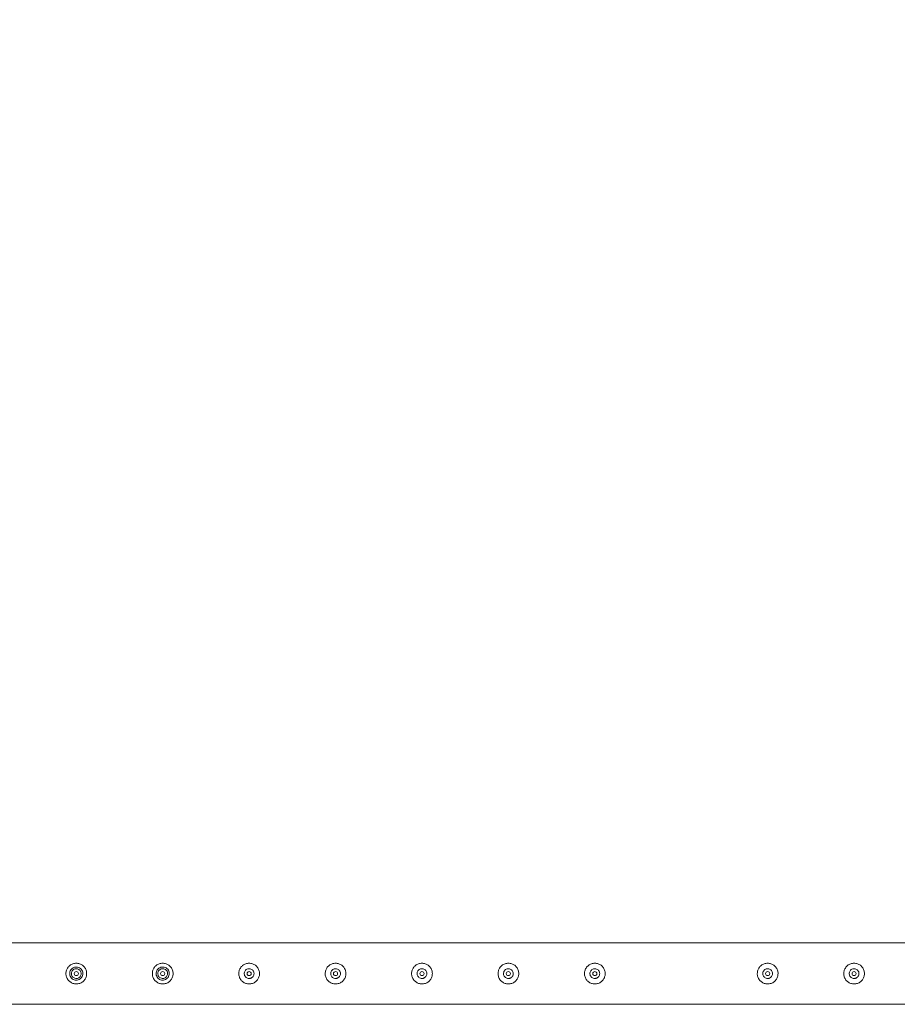
# Model space of a CAD drawing. Units: millimetres. Extents: x 0 to 42, y 0 to 29.8.
# Drawn here: x 28.5 to 29.8, y 25.3 to 26.7 of the extents above; entities that cross this region are included whole.
import ezdxf

# ---------------------------------------------------------------- set-up
doc = ezdxf.new("R2010")
doc.units = ezdxf.units.MM
doc.layers.add('LE_NORM', color=179, linetype='Continuous', lineweight=40)
doc.styles.add('SLDTEXTSTYLE0', font='TXT', dxfattribs={"width": 0.605})
doc.dimstyles.new('SLDDIMSTYLE2', dxfattribs={"dimtxt": 0.35, "dimasz": 0.3, "dimexe": 0, "dimexo": 0.0625, "dimgap": 0.0875, "dimtad": 1, "dimlfac": 100, "dimrnd": 1e-09, "dimzin": 12, "dimdsep": 46, "dimtxsty": 'SLDTEXTSTYLE0', "dimsah": 1, "dimcen": 0.09, "dimadec": 0, "dimazin": 3, "dimtfac": 1, "dimtofl": 0, "dimtmove": 0, "dimatfit": 3, "dimfxl": 0, "dimfrac": 2, "dimtolj": 1, "dimtzin": 12, "dimarcsym": 0})

# ---------------------------------------------------------------- blocks, each defined once
blk = doc.blocks.new('_D_3')
at = {"layer": 'LE_NORM'}
for p, q in [((10.732, 25.4378), (10.732, 26.8878)), ((30.732, 25.4378), (30.732, 26.8878)), ((10.732, 26.7887), (30.732, 26.7887))]:
    blk.add_line(p, q, dxfattribs=at)
for points in [[(10.732, 26.7887), (11.032, 26.6887), (11.032, 26.8887)], [(30.732, 26.7887), (30.432, 26.8887), (30.432, 26.6887)]]:
    blk.add_solid(points, dxfattribs=at)
at = {"layer": 'LE_NORM', "char_height": 0.35, "attachment_point": 1, "style": 'SLDTEXTSTYLE0'}
for s, insert in [('(8x250)', (20.688, 27.2399, -1.6769)), ('2000', (19.4387, 27.2399, -1.6769))]:
    blk.add_mtext(s, dxfattribs=dict(at, insert=insert))

msp = doc.modelspace()

# ---------------------------------------------------------------- linework, layer by layer
at = {"color": 7, "linetype": 'Continuous', "lineweight": 0}
for p, q in [((30.72977, 25.38318), (28.23399, 25.38318)), ((28.85688, 25.34578), (28.85647, 25.34571)), ((28.85815, 25.34563), (28.85688, 25.34578)), ((28.98188, 25.34578), (28.98147, 25.34571)), ((28.98315, 25.34563), (28.98188, 25.34578)), ((29.10688, 25.34578), (29.10647, 25.34571)), ((29.10815, 25.34563), (29.10688, 25.34578)), ((29.23188, 25.34578), (29.23147, 25.34571)), ((29.23315, 25.34563), (29.23188, 25.34578)), ((29.35688, 25.34578), (29.35647, 25.34571)), ((29.35815, 25.34563), (29.35688, 25.34578)), ((29.60688, 25.34578), (29.60647, 25.34571)), ((29.60815, 25.34563), (29.60688, 25.34578)), ((29.73188, 25.34578), (29.73147, 25.34571)), ((29.73315, 25.34563), (29.73188, 25.34578)), ((28.23402, 25.29428), (30.68743, 25.29428))]:
    msp.add_line(p, q, dxfattribs=at)
for centre in [(28.60688, 25.33873), (28.73188, 25.33873), (28.85688, 25.33873), (28.98188, 25.33873), (29.10688, 25.33873), (29.23188, 25.33873), (29.35688, 25.33873), (29.60688, 25.33873), (29.73188, 25.33873)]:
    msp.add_circle(centre, 0.003, dxfattribs=at)
for points, knots in [([(28.60688, 25.35373), (28.6077, 25.35369), (28.60933, 25.35361), (28.61171, 25.353), (28.61394, 25.35204), (28.61601, 25.35072), (28.61785, 25.34906), (28.61943, 25.34709), (28.62066, 25.34484), (28.6215, 25.34242), (28.6219, 25.3399), (28.62189, 25.33742), (28.62148, 25.33501), (28.6207, 25.33272), (28.61956, 25.3306), (28.61808, 25.32864), (28.61627, 25.32694), (28.61415, 25.32552), (28.6118, 25.32448), (28.60932, 25.32385), (28.6068, 25.32367), (28.60436, 25.32388), (28.60202, 25.32448), (28.59981, 25.32543), (28.59778, 25.32673), (28.59593, 25.32838), (28.59436, 25.33035), (28.59311, 25.33259), (28.59228, 25.33502), (28.59186, 25.33753), (28.59187, 25.34002), (28.59228, 25.34243), (28.59306, 25.34471), (28.59419, 25.34685), (28.59567, 25.34879), (28.59748, 25.35051), (28.5996, 25.35192), (28.60193, 25.35296), (28.60438, 25.35361), (28.60605, 25.35369), (28.60688, 25.35373)], [0, 0, 0, 0, 0.0257909, 0.0515834, 0.0773266, 0.1030767, 0.1297662, 0.1564551, 0.1838609, 0.2112594, 0.2376814, 0.2640985, 0.2894514, 0.3148145, 0.3405084, 0.3662102, 0.3931538, 0.4200921, 0.4474426, 0.4747795, 0.5008491, 0.5269195, 0.5520646, 0.5772141, 0.6031781, 0.6291452, 0.6564009, 0.6836545, 0.7107302, 0.7377985, 0.763562, 0.7893283, 0.8146666, 0.8400058, 0.8663024, 0.8926016, 0.9199641, 0.9473192, 0.9736647, 1, 1, 1, 1]), ([(28.60688, 25.32923), (28.60583, 25.32933), (28.60373, 25.32954), (28.60092, 25.33113), (28.59874, 25.33349), (28.59746, 25.33648), (28.59726, 25.33971), (28.5981, 25.34279), (28.5999, 25.34543), (28.60249, 25.34736), (28.60559, 25.34833), (28.60882, 25.34821), (28.61179, 25.34707), (28.61425, 25.34501), (28.61591, 25.34223), (28.61656, 25.33905), (28.61612, 25.33587), (28.61469, 25.33302), (28.6124, 25.33078), (28.60966, 25.32945), (28.60773, 25.3293), (28.60688, 25.32923)], [0, 0, 0, 0, 0.0527062, 0.105389, 0.1589565, 0.2131334, 0.2663694, 0.3186122, 0.3712754, 0.4251496, 0.4792033, 0.532039, 0.5841762, 0.637213, 0.6913348, 0.7450808, 0.7975894, 0.8499121, 0.9033187, 0.9575197, 1, 1, 1, 1]), ([(28.60688, 25.34578), (28.6061, 25.3457), (28.60452, 25.34555), (28.60242, 25.34435), (28.60081, 25.34258), (28.59988, 25.34035), (28.59974, 25.33795), (28.6004, 25.33565), (28.60177, 25.33369), (28.60372, 25.33228), (28.60603, 25.3316), (28.60843, 25.33172), (28.61065, 25.33261), (28.61245, 25.33419), (28.61364, 25.33628), (28.61407, 25.33866), (28.61369, 25.34102), (28.61256, 25.34313), (28.6108, 25.34475), (28.60879, 25.34565), (28.60744, 25.34574), (28.60688, 25.34578)], [0, 0, 0, 0, 0.053228, 0.1064352, 0.1600703, 0.213985, 0.267451, 0.3204412, 0.3736536, 0.4274432, 0.4812912, 0.5345495, 0.5875039, 0.6409195, 0.6948171, 0.7484969, 0.8015977, 0.8546462, 0.9082562, 0.9621723, 1, 1, 1, 1]), ([(28.73188, 25.35373), (28.7327, 25.35369), (28.73433, 25.35361), (28.73671, 25.353), (28.73894, 25.35204), (28.74101, 25.35072), (28.74285, 25.34906), (28.74443, 25.34709), (28.74566, 25.34484), (28.7465, 25.34242), (28.7469, 25.3399), (28.74689, 25.33742), (28.74648, 25.33501), (28.7457, 25.33272), (28.74456, 25.3306), (28.74308, 25.32864), (28.74127, 25.32694), (28.73915, 25.32552), (28.7368, 25.32448), (28.73432, 25.32385), (28.7318, 25.32367), (28.72936, 25.32388), (28.72702, 25.32448), (28.72481, 25.32543), (28.72278, 25.32673), (28.72093, 25.32838), (28.71936, 25.33035), (28.71811, 25.33259), (28.71728, 25.33502), (28.71686, 25.33753), (28.71687, 25.34002), (28.71728, 25.34243), (28.71806, 25.34471), (28.71919, 25.34685), (28.72067, 25.34879), (28.72248, 25.35051), (28.7246, 25.35192), (28.72693, 25.35296), (28.72938, 25.35361), (28.73105, 25.35369), (28.73188, 25.35373)], [0, 0, 0, 0, 0.0257909, 0.0515882, 0.0773268, 0.103081, 0.1297705, 0.1564533, 0.1838614, 0.2112599, 0.2376818, 0.2640989, 0.2894527, 0.3148124, 0.3405111, 0.3662068, 0.393154, 0.4200923, 0.4474382, 0.474775, 0.5008496, 0.52692, 0.5520651, 0.5772146, 0.6031785, 0.6291456, 0.6564013, 0.6836548, 0.7107305, 0.7377988, 0.7635622, 0.7893285, 0.8146668, 0.840006, 0.8663025, 0.8926017, 0.9199642, 0.9473193, 0.9736648, 1, 1, 1, 1]), ([(28.73188, 25.32923), (28.73083, 25.32933), (28.72873, 25.32954), (28.72592, 25.33113), (28.72374, 25.33349), (28.72246, 25.33648), (28.72226, 25.33971), (28.7231, 25.34279), (28.7249, 25.34543), (28.72749, 25.34736), (28.73059, 25.34833), (28.73382, 25.34821), (28.73679, 25.34707), (28.73925, 25.34501), (28.74091, 25.34223), (28.74156, 25.33905), (28.74112, 25.33587), (28.73969, 25.33302), (28.7374, 25.33079), (28.73466, 25.32945), (28.73273, 25.3293), (28.73188, 25.32923)], [0, 0, 0, 0, 0.0527061, 0.1053889, 0.1589562, 0.2131331, 0.2663689, 0.3186116, 0.3712748, 0.4251489, 0.4792025, 0.5320381, 0.5841752, 0.6372119, 0.6913378, 0.7450821, 0.7975905, 0.8499132, 0.9033254, 0.9575119, 1, 1, 1, 1]), ([(28.73188, 25.34578), (28.7311, 25.3457), (28.72952, 25.34555), (28.72742, 25.34435), (28.72581, 25.34258), (28.72488, 25.34035), (28.72474, 25.33795), (28.7254, 25.33565), (28.72677, 25.33369), (28.72872, 25.33228), (28.73103, 25.3316), (28.73343, 25.33172), (28.73565, 25.33261), (28.73745, 25.33419), (28.73864, 25.33628), (28.73907, 25.33866), (28.73869, 25.34102), (28.73756, 25.34313), (28.7358, 25.34475), (28.73379, 25.34565), (28.73244, 25.34574), (28.73188, 25.34578)], [0, 0, 0, 0, 0.05322836, 0.10643584, 0.16007135, 0.21398633, 0.26745277, 0.3204433, 0.37365602, 0.4274459, 0.48129432, 0.53455297, 0.58750772, 0.64092366, 0.69482683, 0.74850316, 0.80160437, 0.85465322, 0.90825556, 0.96217207, 1, 1, 1, 1]), ([(28.85688, 25.35373), (28.8577, 25.35369), (28.85933, 25.35361), (28.86171, 25.353), (28.86394, 25.35204), (28.86601, 25.35072), (28.86785, 25.34906), (28.86943, 25.34709), (28.87066, 25.34484), (28.8715, 25.34242), (28.8719, 25.3399), (28.87189, 25.33742), (28.87148, 25.33501), (28.8707, 25.33272), (28.86956, 25.3306), (28.86808, 25.32864), (28.86627, 25.32694), (28.86415, 25.32552), (28.8618, 25.32448), (28.85932, 25.32385), (28.8568, 25.32367), (28.85436, 25.32388), (28.85202, 25.32448), (28.84981, 25.32543), (28.84778, 25.32673), (28.84593, 25.32838), (28.84436, 25.33035), (28.84311, 25.33259), (28.84228, 25.33502), (28.84186, 25.33753), (28.84188, 25.34002), (28.84228, 25.34243), (28.84306, 25.34471), (28.84419, 25.34685), (28.84567, 25.34879), (28.84748, 25.35051), (28.8496, 25.35192), (28.85193, 25.35296), (28.85438, 25.35361), (28.85605, 25.35369), (28.85688, 25.35373)], [0, 0, 0, 0, 0.02579088, 0.05158825, 0.07732685, 0.10308111, 0.12977057, 0.15645335, 0.18386151, 0.21126004, 0.23768194, 0.26409903, 0.28945283, 0.31481263, 0.34051127, 0.36620703, 0.39315425, 0.42009253, 0.44743843, 0.47477532, 0.50084489, 0.52692029, 0.55206544, 0.57721035, 0.60317433, 0.6291414, 0.6564002, 0.68365377, 0.71072945, 0.73779857, 0.76356206, 0.78932754, 0.81466742, 0.84000664, 0.86630617, 0.8926018, 0.91996432, 0.94732397, 0.97365974, 1, 1, 1, 1]), ([(28.85688, 25.33168), (28.8561, 25.33176), (28.85452, 25.33191), (28.85243, 25.33311), (28.85082, 25.33487), (28.84988, 25.3371), (28.84974, 25.3395), (28.85039, 25.3418), (28.85176, 25.34376), (28.8537, 25.34517), (28.85602, 25.34586), (28.85841, 25.34575), (28.86063, 25.34486), (28.86244, 25.34329), (28.86363, 25.3412), (28.86407, 25.33883), (28.8637, 25.33646), (28.86258, 25.33435), (28.86082, 25.33273), (28.85882, 25.33182), (28.85745, 25.33172), (28.85688, 25.33168)], [0, 0, 0, 0, 0.0531395, 0.1062779, 0.159909, 0.2138588, 0.2672929, 0.3201669, 0.3733059, 0.4271027, 0.4809694, 0.534166, 0.5870148, 0.640371, 0.6943197, 0.7480064, 0.8010015, 0.8539512, 0.9075421, 0.9614964, 1, 1, 1, 1]), ([(28.98188, 25.35373), (28.9827, 25.35369), (28.98433, 25.35361), (28.98671, 25.353), (28.98894, 25.35204), (28.99101, 25.35072), (28.99285, 25.34906), (28.99443, 25.34709), (28.99566, 25.34484), (28.9965, 25.34242), (28.9969, 25.3399), (28.99689, 25.33742), (28.99648, 25.33501), (28.9957, 25.33272), (28.99456, 25.3306), (28.99308, 25.32864), (28.99127, 25.32694), (28.98915, 25.32552), (28.9868, 25.32448), (28.98432, 25.32385), (28.9818, 25.32367), (28.97936, 25.32388), (28.97702, 25.32448), (28.97481, 25.32543), (28.97278, 25.32673), (28.97093, 25.32838), (28.96936, 25.33035), (28.96811, 25.33259), (28.96728, 25.33502), (28.96686, 25.33753), (28.96688, 25.34002), (28.96728, 25.34243), (28.96806, 25.34471), (28.96919, 25.34685), (28.97067, 25.34879), (28.97248, 25.35051), (28.9746, 25.35192), (28.97693, 25.35296), (28.97938, 25.35361), (28.98105, 25.35369), (28.98188, 25.35373)], [0, 0, 0, 0, 0.02579088, 0.05158825, 0.07732685, 0.10308111, 0.12977057, 0.15645335, 0.18386151, 0.21126004, 0.23768194, 0.26409903, 0.28945283, 0.31481263, 0.34051127, 0.36620703, 0.39315425, 0.42009253, 0.44743843, 0.47477532, 0.50084489, 0.52692029, 0.55206544, 0.57721035, 0.60317433, 0.6291414, 0.6564002, 0.68365377, 0.71072945, 0.73779857, 0.76356206, 0.78932754, 0.81466742, 0.84000664, 0.86630617, 0.8926018, 0.91996432, 0.94732397, 0.97365974, 1, 1, 1, 1]), ([(28.98188, 25.33168), (28.9811, 25.33176), (28.97952, 25.33191), (28.97743, 25.33311), (28.97582, 25.33487), (28.97488, 25.3371), (28.97474, 25.3395), (28.97539, 25.3418), (28.97676, 25.34376), (28.9787, 25.34517), (28.98102, 25.34586), (28.98341, 25.34575), (28.98563, 25.34486), (28.98744, 25.34329), (28.98863, 25.3412), (28.98907, 25.33883), (28.9887, 25.33646), (28.98758, 25.33435), (28.98582, 25.33273), (28.98382, 25.33182), (28.98245, 25.33172), (28.98188, 25.33168)], [0, 0, 0, 0, 0.0531395, 0.1062779, 0.159909, 0.2138588, 0.2672929, 0.3201669, 0.3733059, 0.4271027, 0.4809694, 0.534166, 0.5870148, 0.640371, 0.6943197, 0.7480064, 0.8010015, 0.8539512, 0.9075421, 0.9614964, 1, 1, 1, 1]), ([(29.10688, 25.35373), (29.1077, 25.35369), (29.10933, 25.35361), (29.11171, 25.353), (29.11394, 25.35204), (29.11601, 25.35072), (29.11785, 25.34906), (29.11943, 25.34709), (29.12066, 25.34484), (29.1215, 25.34242), (29.1219, 25.3399), (29.12189, 25.33742), (29.12148, 25.33501), (29.1207, 25.33272), (29.11956, 25.3306), (29.11808, 25.32864), (29.11627, 25.32694), (29.11415, 25.32552), (29.1118, 25.32448), (29.10932, 25.32385), (29.1068, 25.32367), (29.10436, 25.32388), (29.10202, 25.32448), (29.09981, 25.32543), (29.09778, 25.32673), (29.09593, 25.32838), (29.09436, 25.33035), (29.09311, 25.33259), (29.09228, 25.33502), (29.09186, 25.33753), (29.09188, 25.34002), (29.09228, 25.34243), (29.09306, 25.34471), (29.09419, 25.34685), (29.09567, 25.34879), (29.09748, 25.35051), (29.0996, 25.35192), (29.10193, 25.35296), (29.10438, 25.35361), (29.10605, 25.35369), (29.10688, 25.35373)], [0, 0, 0, 0, 0.02579088, 0.05158825, 0.07732685, 0.10308111, 0.12977057, 0.15645335, 0.18386151, 0.21126004, 0.23768194, 0.26409903, 0.28945283, 0.31481263, 0.34051127, 0.36620703, 0.39315425, 0.42009253, 0.44743843, 0.47477532, 0.50084489, 0.52692029, 0.55206544, 0.57721035, 0.60317433, 0.6291414, 0.6564002, 0.68365377, 0.71072945, 0.73779857, 0.76356206, 0.78932754, 0.81466742, 0.84000664, 0.86630617, 0.8926018, 0.91996432, 0.94732397, 0.97365974, 1, 1, 1, 1]), ([(29.10688, 25.33168), (29.1061, 25.33176), (29.10452, 25.33191), (29.10243, 25.33311), (29.10082, 25.33487), (29.09988, 25.3371), (29.09974, 25.3395), (29.10039, 25.3418), (29.10176, 25.34376), (29.1037, 25.34517), (29.10602, 25.34586), (29.10841, 25.34575), (29.11063, 25.34486), (29.11244, 25.34329), (29.11363, 25.3412), (29.11407, 25.33883), (29.1137, 25.33646), (29.11258, 25.33435), (29.11082, 25.33273), (29.10882, 25.33182), (29.10745, 25.33172), (29.10688, 25.33168)], [0, 0, 0, 0, 0.0531395, 0.1062779, 0.159909, 0.2138588, 0.2672929, 0.3201669, 0.3733059, 0.4271027, 0.4809694, 0.534166, 0.5870148, 0.640371, 0.6943197, 0.7480064, 0.8010015, 0.8539512, 0.9075421, 0.9614964, 1, 1, 1, 1]), ([(29.23188, 25.35373), (29.2327, 25.35369), (29.23433, 25.35361), (29.23671, 25.353), (29.23894, 25.35204), (29.24101, 25.35072), (29.24285, 25.34906), (29.24443, 25.34709), (29.24566, 25.34484), (29.2465, 25.34242), (29.2469, 25.3399), (29.24689, 25.33742), (29.24648, 25.33501), (29.2457, 25.33272), (29.24456, 25.3306), (29.24308, 25.32864), (29.24127, 25.32694), (29.23915, 25.32552), (29.2368, 25.32448), (29.23432, 25.32385), (29.2318, 25.32367), (29.22936, 25.32388), (29.22702, 25.32448), (29.22481, 25.32543), (29.22278, 25.32673), (29.22093, 25.32838), (29.21936, 25.33035), (29.21811, 25.33259), (29.21728, 25.33502), (29.21686, 25.33753), (29.21688, 25.34002), (29.21728, 25.34243), (29.21806, 25.34471), (29.21919, 25.34685), (29.22067, 25.34879), (29.22248, 25.35051), (29.2246, 25.35192), (29.22693, 25.35296), (29.22938, 25.35361), (29.23105, 25.35369), (29.23188, 25.35373)], [0, 0, 0, 0, 0.02579088, 0.05158825, 0.07732685, 0.10308111, 0.12977057, 0.15645335, 0.18386151, 0.21126004, 0.23768194, 0.26409903, 0.28945283, 0.31481263, 0.34051127, 0.36620703, 0.39315425, 0.42009253, 0.44743843, 0.47477532, 0.50084489, 0.52692029, 0.55206544, 0.57721035, 0.60317433, 0.6291414, 0.6564002, 0.68365377, 0.71072945, 0.73779857, 0.76356206, 0.78932754, 0.81466742, 0.84000664, 0.86630617, 0.8926018, 0.91996432, 0.94732397, 0.97365974, 1, 1, 1, 1]), ([(29.23188, 25.33168), (29.2311, 25.33176), (29.22952, 25.33191), (29.22743, 25.33311), (29.22582, 25.33487), (29.22488, 25.3371), (29.22474, 25.3395), (29.22539, 25.3418), (29.22676, 25.34376), (29.2287, 25.34517), (29.23102, 25.34586), (29.23341, 25.34575), (29.23563, 25.34486), (29.23744, 25.34329), (29.23863, 25.3412), (29.23907, 25.33883), (29.2387, 25.33646), (29.23758, 25.33435), (29.23582, 25.33273), (29.23382, 25.33182), (29.23245, 25.33172), (29.23188, 25.33168)], [0, 0, 0, 0, 0.0531395, 0.1062779, 0.159909, 0.2138588, 0.2672929, 0.3201669, 0.3733059, 0.4271027, 0.4809694, 0.534166, 0.5870148, 0.640371, 0.6943197, 0.7480064, 0.8010015, 0.8539512, 0.9075421, 0.9614964, 1, 1, 1, 1]), ([(29.35688, 25.35373), (29.3577, 25.35369), (29.35933, 25.35361), (29.36171, 25.353), (29.36394, 25.35204), (29.36601, 25.35072), (29.36785, 25.34906), (29.36943, 25.34709), (29.37066, 25.34484), (29.3715, 25.34242), (29.3719, 25.3399), (29.37189, 25.33742), (29.37148, 25.33501), (29.3707, 25.33272), (29.36956, 25.3306), (29.36808, 25.32864), (29.36627, 25.32694), (29.36415, 25.32552), (29.3618, 25.32448), (29.35932, 25.32385), (29.3568, 25.32367), (29.35436, 25.32388), (29.35202, 25.32448), (29.34981, 25.32543), (29.34778, 25.32673), (29.34593, 25.32838), (29.34436, 25.33035), (29.34311, 25.33259), (29.34228, 25.33502), (29.34186, 25.33753), (29.34188, 25.34002), (29.34228, 25.34243), (29.34306, 25.34471), (29.34419, 25.34685), (29.34567, 25.34879), (29.34748, 25.35051), (29.3496, 25.35192), (29.35193, 25.35296), (29.35438, 25.35361), (29.35605, 25.35369), (29.35688, 25.35373)], [0, 0, 0, 0, 0.02579088, 0.05158825, 0.07732685, 0.10308111, 0.12977057, 0.15645335, 0.18386151, 0.21126004, 0.23768194, 0.26409903, 0.28945283, 0.31481263, 0.34051127, 0.36620703, 0.39315425, 0.42009253, 0.44743843, 0.47477532, 0.50084489, 0.52692029, 0.55206544, 0.57721035, 0.60317433, 0.6291414, 0.6564002, 0.68365377, 0.71072945, 0.73779857, 0.76356206, 0.78932754, 0.81466742, 0.84000664, 0.86630617, 0.8926018, 0.91996432, 0.94732397, 0.97365974, 1, 1, 1, 1]), ([(29.35688, 25.33168), (29.3561, 25.33176), (29.35452, 25.33191), (29.35243, 25.33311), (29.35082, 25.33487), (29.34988, 25.3371), (29.34974, 25.3395), (29.35039, 25.3418), (29.35176, 25.34376), (29.3537, 25.34517), (29.35602, 25.34586), (29.35841, 25.34575), (29.36063, 25.34486), (29.36244, 25.34329), (29.36363, 25.3412), (29.36407, 25.33883), (29.3637, 25.33646), (29.36258, 25.33435), (29.36082, 25.33273), (29.35882, 25.33182), (29.35745, 25.33172), (29.35688, 25.33168)], [0, 0, 0, 0, 0.0531395, 0.1062779, 0.159909, 0.2138588, 0.2672929, 0.3201669, 0.3733059, 0.4271027, 0.4809694, 0.534166, 0.5870148, 0.640371, 0.6943197, 0.7480064, 0.8010015, 0.8539512, 0.9075421, 0.9614964, 1, 1, 1, 1]), ([(29.60688, 25.35373), (29.6077, 25.35369), (29.60933, 25.35361), (29.61171, 25.353), (29.61394, 25.35204), (29.61601, 25.35072), (29.61785, 25.34906), (29.61943, 25.34709), (29.62066, 25.34484), (29.6215, 25.34242), (29.6219, 25.3399), (29.62189, 25.33742), (29.62148, 25.33501), (29.6207, 25.33272), (29.61956, 25.3306), (29.61808, 25.32864), (29.61627, 25.32694), (29.61415, 25.32552), (29.6118, 25.32448), (29.60932, 25.32385), (29.6068, 25.32367), (29.60436, 25.32388), (29.60202, 25.32448), (29.59981, 25.32543), (29.59778, 25.32673), (29.59593, 25.32838), (29.59436, 25.33035), (29.59311, 25.33259), (29.59228, 25.33502), (29.59186, 25.33753), (29.59188, 25.34002), (29.59228, 25.34243), (29.59306, 25.34471), (29.59419, 25.34685), (29.59567, 25.34879), (29.59748, 25.35051), (29.5996, 25.35192), (29.60193, 25.35296), (29.60438, 25.35361), (29.60605, 25.35369), (29.60688, 25.35373)], [0, 0, 0, 0, 0.02579088, 0.05158825, 0.07732685, 0.10308111, 0.12977057, 0.15645335, 0.18386151, 0.21126004, 0.23768194, 0.26409903, 0.28945283, 0.31481263, 0.34051127, 0.36620703, 0.39315425, 0.42009253, 0.44743843, 0.47477532, 0.50084489, 0.52692029, 0.55206544, 0.57721035, 0.60317433, 0.6291414, 0.6564002, 0.68365377, 0.71072945, 0.73779857, 0.76356206, 0.78932754, 0.81466742, 0.84000664, 0.86630617, 0.8926018, 0.91996432, 0.94732397, 0.97365974, 1, 1, 1, 1]), ([(29.60688, 25.33168), (29.6061, 25.33176), (29.60452, 25.33191), (29.60243, 25.33311), (29.60082, 25.33487), (29.59988, 25.3371), (29.59974, 25.3395), (29.60039, 25.3418), (29.60176, 25.34376), (29.6037, 25.34517), (29.60602, 25.34586), (29.60841, 25.34575), (29.61063, 25.34486), (29.61244, 25.34329), (29.61363, 25.3412), (29.61407, 25.33883), (29.6137, 25.33646), (29.61258, 25.33435), (29.61082, 25.33273), (29.60882, 25.33182), (29.60745, 25.33172), (29.60688, 25.33168)], [0, 0, 0, 0, 0.0531395, 0.1062779, 0.159909, 0.2138588, 0.2672929, 0.3201669, 0.3733059, 0.4271027, 0.4809694, 0.534166, 0.5870148, 0.640371, 0.6943197, 0.7480064, 0.8010015, 0.8539512, 0.9075421, 0.9614964, 1, 1, 1, 1]), ([(29.73188, 25.35373), (29.7327, 25.35369), (29.73433, 25.35361), (29.73671, 25.353), (29.73894, 25.35204), (29.74101, 25.35072), (29.74285, 25.34906), (29.74443, 25.34709), (29.74566, 25.34484), (29.7465, 25.34242), (29.7469, 25.3399), (29.74689, 25.33742), (29.74648, 25.33501), (29.7457, 25.33272), (29.74456, 25.3306), (29.74308, 25.32864), (29.74127, 25.32694), (29.73915, 25.32552), (29.7368, 25.32448), (29.73432, 25.32385), (29.7318, 25.32367), (29.72936, 25.32388), (29.72702, 25.32448), (29.72481, 25.32543), (29.72278, 25.32673), (29.72093, 25.32838), (29.71936, 25.33035), (29.71811, 25.33259), (29.71728, 25.33502), (29.71686, 25.33753), (29.71688, 25.34002), (29.71728, 25.34243), (29.71806, 25.34471), (29.71919, 25.34685), (29.72067, 25.34879), (29.72248, 25.35051), (29.7246, 25.35192), (29.72693, 25.35296), (29.72938, 25.35361), (29.73105, 25.35369), (29.73188, 25.35373)], [0, 0, 0, 0, 0.02579088, 0.05158825, 0.07732685, 0.10308111, 0.12977057, 0.15645335, 0.18386151, 0.21126004, 0.23768194, 0.26409903, 0.28945283, 0.31481263, 0.34051127, 0.36620703, 0.39315425, 0.42009253, 0.44743843, 0.47477532, 0.50084489, 0.52692029, 0.55206544, 0.57721035, 0.60317433, 0.6291414, 0.6564002, 0.68365377, 0.71072945, 0.73779857, 0.76356206, 0.78932754, 0.81466742, 0.84000664, 0.86630617, 0.8926018, 0.91996432, 0.94732397, 0.97365974, 1, 1, 1, 1]), ([(29.73188, 25.33168), (29.7311, 25.33176), (29.72952, 25.33191), (29.72743, 25.33311), (29.72582, 25.33487), (29.72488, 25.3371), (29.72474, 25.3395), (29.72539, 25.3418), (29.72676, 25.34376), (29.7287, 25.34517), (29.73102, 25.34586), (29.73341, 25.34575), (29.73563, 25.34486), (29.73744, 25.34329), (29.73863, 25.3412), (29.73907, 25.33883), (29.7387, 25.33646), (29.73758, 25.33435), (29.73582, 25.33273), (29.73382, 25.33182), (29.73245, 25.33172), (29.73188, 25.33168)], [0, 0, 0, 0, 0.0531395, 0.1062779, 0.159909, 0.2138588, 0.2672929, 0.3201669, 0.3733059, 0.4271027, 0.4809694, 0.534166, 0.5870148, 0.640371, 0.6943197, 0.7480064, 0.8010015, 0.8539512, 0.9075421, 0.9614964, 1, 1, 1, 1]), ([(28.85647, 25.33175), (28.85713, 25.33172), (28.85818, 25.33166), (28.85911, 25.33211), (28.85945, 25.33227)], [0, 0, 0, 0, 0.6319149, 1, 1, 1, 1]), ([(28.98147, 25.33175), (28.98213, 25.33172), (28.98318, 25.33166), (28.98411, 25.33211), (28.98445, 25.33227)], [0, 0, 0, 0, 0.6319149, 1, 1, 1, 1]), ([(29.10647, 25.33175), (29.10713, 25.33172), (29.10818, 25.33166), (29.10911, 25.33211), (29.10945, 25.33227)], [0, 0, 0, 0, 0.6319149, 1, 1, 1, 1]), ([(29.23147, 25.33175), (29.23213, 25.33172), (29.23318, 25.33166), (29.23411, 25.33211), (29.23445, 25.33227)], [0, 0, 0, 0, 0.6319149, 1, 1, 1, 1]), ([(29.35647, 25.33175), (29.35713, 25.33172), (29.35818, 25.33166), (29.35911, 25.33211), (29.35945, 25.33227)], [0, 0, 0, 0, 0.6319149, 1, 1, 1, 1]), ([(29.60647, 25.33175), (29.60713, 25.33172), (29.60818, 25.33166), (29.60911, 25.33211), (29.60945, 25.33227)], [0, 0, 0, 0, 0.6319149, 1, 1, 1, 1]), ([(29.73147, 25.33175), (29.73213, 25.33172), (29.73318, 25.33166), (29.73411, 25.33211), (29.73445, 25.33227)], [0, 0, 0, 0, 0.6319149, 1, 1, 1, 1])]:
    msp.add_open_spline(points, degree=3, knots=knots, dxfattribs=at)

# ---------------------------------------------------------------- dimensions: what is measured, and where the dimension line sits
at = {"layer": 'LE_NORM'}
dim = msp.add_linear_dim(base=(30.73198, 26.78873), p1=(10.73198, 25.33873), p2=(30.73198, 25.33873), text='<> (8x250)', dimstyle='SLDDIMSTYLE2', dxfattribs=at)
dim.commit()
dim.dimension.update_dxf_attribs({"geometry": '_D_3', "text_midpoint": (20.73198, 26.78873), "dimtype": 160})

doc.saveas('drawing.dxf')
